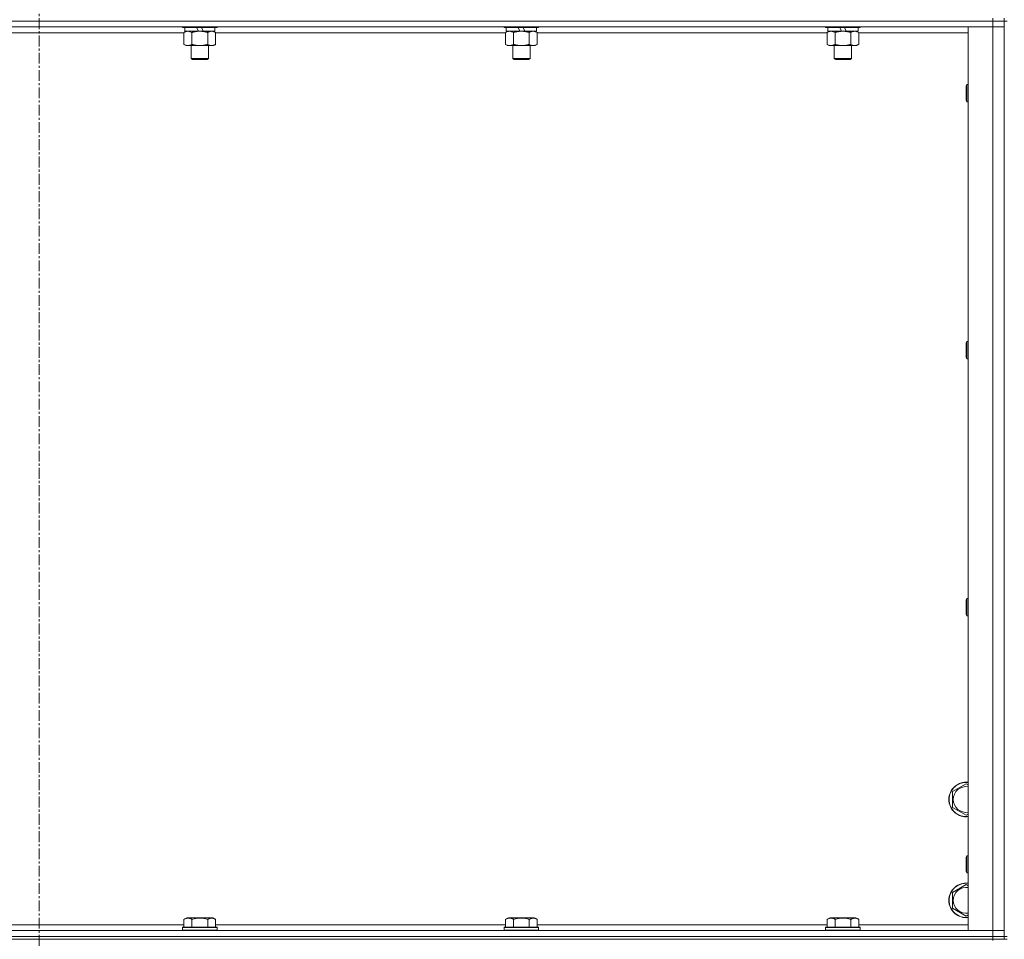
# Model space of a CAD drawing. Units: millimetres. Extents: x 0 to 30553, y -7 to 21000.
# Drawn here: x 21817 to 22500, y 13896 to 14534 of the extents above; entities that cross this region are included whole.
import ezdxf

# ---------------------------------------------------------------- set-up
doc = ezdxf.new("R2010")
doc.units = ezdxf.units.MM
doc.linetypes.add('K5LT_AXLED', pattern=[12, 7.5, -1.5, 1.5, -1.5])
doc.linetypes.add('K5LT_THIN', pattern=[0])
for name, color, linetype, true_color in [('OSI', 2, 'Continuous', 0xffff00), ('R', 1, 'Continuous', 0xff0000), ('WELDING', 7, 'Continuous', 0xffffff)]:
    doc.layers.add(name, color=color, linetype=linetype, true_color=true_color)

msp = doc.modelspace()

# ---------------------------------------------------------------- linework, layer by layer
at = {"layer": 'OSI', "color": 30, "linetype": 'K5LT_AXLED', "lineweight": 18, "true_color": 0xff8000}
msp.add_line((21830.19, 16419.29), (21830.19, 13796.29), dxfattribs=at)
at = {"layer": 'R', "color": 7, "linetype": 'K5LT_THIN', "lineweight": 18}
for p, q in [((22492.19, 14533.29), (21168.19, 14533.29)), ((22492.19, 14533.29), (21168.19, 14533.29)), ((22492.19, 14535.29), (22492.19, 14533.29)), ((22500.19, 14533.29), (22492.19, 14533.29)), ((22492.19, 14533.29), (22500.19, 14533.29)), ((22492.19, 14533.29), (22492.19, 14529.29)), ((22500.19, 14535.29), (22500.19, 14533.29)), ((22500.19, 13898.29), (22500.19, 14533.29)), ((22502.19, 14533.29), (22500.19, 14533.29)), ((22492.19, 14529.29), (21168.19, 14529.29)), ((21930.82, 14525.29), (21729.56, 14525.29)), ((21929.79, 14529.29), (21929.79, 14529.09)), ((21953.79, 14529.09), (21929.79, 14529.09)), ((21929.79, 14529.09), (21929.96, 14528.79)), ((21953.61, 14528.79), (21929.96, 14528.79)), ((21930.82, 14525.44), (21932.29, 14526.29)), ((21930.82, 14525.44), (21930.82, 14517.14)), ((21931.29, 14528.79), (21931.29, 14526.29)), ((21940.78, 14526.29), (21931.29, 14526.29)), ((21936.3, 14525.44), (21936.3, 14517.14)), ((21940.78, 14526.29), (21939.61, 14528.79)), ((21940.78, 14526.29), (21941.79, 14526.29)), ((21941.79, 14526.29), (21944.09, 14526.29)), ((21944.09, 14526.29), (21942.92, 14528.79)), ((21952.29, 14526.29), (21944.09, 14526.29)), ((21947.27, 14525.44), (21947.27, 14517.14)), ((21952.76, 14525.44), (21951.29, 14526.29)), ((21952.29, 14528.79), (21952.29, 14526.29)), ((21952.76, 14525.44), (21952.76, 14517.14)), ((22154.02, 14525.29), (21952.76, 14525.29)), ((21953.79, 14529.09), (21953.61, 14528.79)), ((21953.79, 14529.29), (21953.79, 14529.09)), ((22152.99, 14529.29), (22152.99, 14529.09)), ((22176.99, 14529.09), (22152.99, 14529.09)), ((22152.99, 14529.09), (22153.16, 14528.79)), ((22176.81, 14528.79), (22153.16, 14528.79)), ((22154.02, 14525.44), (22155.49, 14526.29)), ((22154.02, 14525.44), (22154.02, 14517.14)), ((22154.49, 14528.79), (22154.49, 14526.29)), ((22163.98, 14526.29), (22154.49, 14526.29)), ((22159.5, 14525.44), (22159.5, 14517.14)), ((22163.98, 14526.29), (22162.81, 14528.79)), ((22163.98, 14526.29), (22164.99, 14526.29)), ((22164.99, 14526.29), (22167.29, 14526.29)), ((22167.29, 14526.29), (22166.12, 14528.79)), ((22175.49, 14526.29), (22167.29, 14526.29)), ((22170.47, 14525.44), (22170.47, 14517.14)), ((22175.96, 14525.44), (22174.49, 14526.29)), ((22175.49, 14528.79), (22175.49, 14526.29)), ((22175.96, 14525.44), (22175.96, 14517.14)), ((22377.22, 14525.29), (22175.96, 14525.29)), ((22176.99, 14529.09), (22176.81, 14528.79)), ((22176.99, 14529.29), (22176.99, 14529.09)), ((22376.19, 14529.29), (22376.19, 14529.09)), ((22400.19, 14529.09), (22376.19, 14529.09)), ((22376.19, 14529.09), (22376.36, 14528.79)), ((22400.01, 14528.79), (22376.36, 14528.79)), ((22377.22, 14525.44), (22378.69, 14526.29)), ((22377.22, 14525.44), (22377.22, 14517.14)), ((22377.69, 14528.79), (22377.69, 14526.29)), ((22387.18, 14526.29), (22377.69, 14526.29)), ((22382.7, 14525.44), (22382.7, 14517.14)), ((22387.18, 14526.29), (22386.01, 14528.79)), ((22387.18, 14526.29), (22388.19, 14526.29)), ((22388.19, 14526.29), (22390.49, 14526.29)), ((22390.49, 14526.29), (22389.32, 14528.79)), ((22398.69, 14526.29), (22390.49, 14526.29)), ((22393.67, 14525.44), (22393.67, 14517.14)), ((22399.16, 14525.44), (22397.69, 14526.29)), ((22398.69, 14528.79), (22398.69, 14526.29)), ((22399.16, 14525.44), (22399.16, 14517.14)), ((22475.19, 14525.29), (22399.16, 14525.29)), ((22400.19, 14529.09), (22400.01, 14528.79)), ((22400.19, 14529.29), (22400.19, 14529.09)), ((22475.19, 14529.29), (22492.19, 14529.29)), ((22475.19, 13902.29), (22475.19, 14529.29)), ((22492.19, 13902.29), (22492.19, 14529.29)), ((22492.19, 14529.29), (22500.19, 14529.29)), ((22500.19, 14529.29), (22492.19, 14529.29)), ((21930.82, 14517.14), (21932.29, 14516.29)), ((21941.79, 14516.29), (21932.29, 14516.29)), ((21935.79, 14516.29), (21935.79, 14507.36)), ((21951.29, 14516.29), (21941.79, 14516.29)), ((21947.79, 14516.29), (21947.79, 14507.36)), ((21952.76, 14517.14), (21951.29, 14516.29)), ((22154.02, 14517.14), (22155.49, 14516.29)), ((22164.99, 14516.29), (22155.49, 14516.29)), ((22158.99, 14516.29), (22158.99, 14507.36)), ((22174.49, 14516.29), (22164.99, 14516.29)), ((22170.99, 14516.29), (22170.99, 14507.36)), ((22175.96, 14517.14), (22174.49, 14516.29)), ((22377.22, 14517.14), (22378.69, 14516.29)), ((22388.19, 14516.29), (22378.69, 14516.29)), ((22382.19, 14516.29), (22382.19, 14507.36)), ((22397.69, 14516.29), (22388.19, 14516.29)), ((22394.19, 14516.29), (22394.19, 14507.36)), ((22399.16, 14517.14), (22397.69, 14516.29)), ((21947.79, 14507.36), (21935.79, 14507.36)), ((21935.79, 14507.36), (21936.79, 14506.79)), ((21946.79, 14506.79), (21936.79, 14506.79)), ((21947.79, 14507.36), (21946.79, 14506.79)), ((22170.99, 14507.36), (22158.99, 14507.36)), ((22158.99, 14507.36), (22159.99, 14506.79)), ((22169.99, 14506.79), (22159.99, 14506.79)), ((22170.99, 14507.36), (22169.99, 14506.79)), ((22394.19, 14507.36), (22382.19, 14507.36)), ((22382.19, 14507.36), (22383.19, 14506.79)), ((22393.19, 14506.79), (22383.19, 14506.79)), ((22394.19, 14507.36), (22393.19, 14506.79)), ((22474.27, 14489.29), (22473.69, 14488.29)), ((22475.19, 14489.29), (22474.27, 14489.29)), ((22474.27, 14477.29), (22474.27, 14489.29)), ((22473.69, 14478.29), (22473.69, 14488.29)), ((22474.27, 14477.29), (22473.69, 14478.29)), ((22475.19, 14477.29), (22474.27, 14477.29)), ((22474.27, 14310.95), (22473.69, 14309.95)), ((22475.19, 14310.95), (22474.27, 14310.95)), ((22474.27, 14298.95), (22474.27, 14310.95)), ((22473.69, 14299.95), (22473.69, 14309.95)), ((22474.27, 14298.95), (22473.69, 14299.95)), ((22475.19, 14298.95), (22474.27, 14298.95)), ((22474.27, 14132.62), (22473.69, 14131.62)), ((22473.69, 14121.62), (22473.69, 14131.62)), ((22475.19, 14132.62), (22474.27, 14132.62)), ((22474.27, 14120.62), (22474.27, 14132.62)), ((22474.27, 14120.62), (22473.69, 14121.62)), ((22475.19, 14120.62), (22474.27, 14120.62)), ((22464.19, 13998.77), (22473.69, 14004.26)), ((22473.69, 14004.26), (22475.19, 14003.39)), ((22464.19, 13993.29), (22464.19, 13998.77)), ((22464.19, 13987.8), (22464.19, 13993.29)), ((22473.69, 13982.32), (22464.19, 13987.8)), ((22475.19, 13983.18), (22473.69, 13982.32)), ((22474.27, 13954.29), (22473.69, 13953.29)), ((22473.69, 13943.29), (22473.69, 13953.29)), ((22475.19, 13954.29), (22474.27, 13954.29)), ((22474.27, 13942.29), (22474.27, 13954.29)), ((22474.27, 13942.29), (22473.69, 13943.29)), ((22475.19, 13942.29), (22474.27, 13942.29)), ((22464.19, 13928.77), (22473.69, 13934.26)), ((22464.19, 13923.29), (22464.19, 13928.77)), ((22473.69, 13934.26), (22475.19, 13933.39)), ((22464.19, 13917.8), (22464.19, 13923.29)), ((22473.69, 13912.32), (22464.19, 13917.8)), ((21930.82, 13910.13), (21932.82, 13911.29)), ((21930.82, 13910.13), (21930.82, 13904.79)), ((21950.76, 13911.29), (21932.82, 13911.29)), ((21936.3, 13910.13), (21936.3, 13904.79)), ((21947.27, 13910.13), (21947.27, 13904.79)), ((21952.76, 13910.13), (21950.76, 13911.29)), ((21952.76, 13910.13), (21952.76, 13904.79)), ((22154.02, 13910.13), (22156.02, 13911.29)), ((22154.02, 13910.13), (22154.02, 13904.79)), ((22173.96, 13911.29), (22156.02, 13911.29)), ((22159.5, 13910.13), (22159.5, 13904.79)), ((22170.47, 13910.13), (22170.47, 13904.79)), ((22175.96, 13910.13), (22173.96, 13911.29)), ((22175.96, 13910.13), (22175.96, 13904.79)), ((22377.22, 13910.13), (22379.22, 13911.29)), ((22377.22, 13910.13), (22377.22, 13904.79)), ((22397.16, 13911.29), (22379.22, 13911.29)), ((22382.7, 13910.13), (22382.7, 13904.79)), ((22393.67, 13910.13), (22393.67, 13904.79)), ((22399.16, 13910.13), (22397.16, 13911.29)), ((22399.16, 13910.13), (22399.16, 13904.79)), ((22475.19, 13913.18), (22473.69, 13912.32)), ((21168.19, 13902.29), (22492.19, 13902.29)), ((21729.56, 13906.29), (21930.82, 13906.29)), ((21929.79, 13904.49), (21929.96, 13904.79)), ((21929.79, 13904.49), (21929.79, 13902.59)), ((21953.79, 13904.49), (21929.79, 13904.49)), ((21953.79, 13902.59), (21929.79, 13902.59)), ((21929.79, 13902.59), (21929.96, 13902.29)), ((21953.61, 13904.79), (21929.96, 13904.79)), ((21952.76, 13906.29), (22154.02, 13906.29)), ((21953.79, 13904.49), (21953.61, 13904.79)), ((21953.79, 13902.59), (21953.61, 13902.29)), ((21953.79, 13904.49), (21953.79, 13902.59)), ((22152.99, 13904.49), (22153.16, 13904.79)), ((22152.99, 13904.49), (22152.99, 13902.59)), ((22176.99, 13904.49), (22152.99, 13904.49)), ((22176.99, 13902.59), (22152.99, 13902.59)), ((22152.99, 13902.59), (22153.16, 13902.29)), ((22176.81, 13904.79), (22153.16, 13904.79)), ((22175.96, 13906.29), (22377.22, 13906.29)), ((22176.99, 13904.49), (22176.81, 13904.79)), ((22176.99, 13902.59), (22176.81, 13902.29)), ((22176.99, 13904.49), (22176.99, 13902.59)), ((22376.19, 13904.49), (22376.36, 13904.79)), ((22376.19, 13904.49), (22376.19, 13902.59)), ((22400.19, 13904.49), (22376.19, 13904.49)), ((22400.19, 13902.59), (22376.19, 13902.59)), ((22376.19, 13902.59), (22376.36, 13902.29)), ((22400.01, 13904.79), (22376.36, 13904.79)), ((22399.16, 13906.29), (22475.19, 13906.29)), ((22400.19, 13904.49), (22400.01, 13904.79)), ((22400.19, 13902.59), (22400.01, 13902.29)), ((22400.19, 13904.49), (22400.19, 13902.59)), ((22492.19, 13902.29), (22475.19, 13902.29)), ((22500.19, 13902.29), (22492.19, 13902.29)), ((22492.19, 13902.29), (22500.19, 13902.29)), ((22492.19, 13898.29), (22492.19, 13902.29)), ((22492.19, 13898.29), (21168.19, 13898.29)), ((21168.19, 13898.29), (22492.19, 13898.29)), ((22492.19, 13896.29), (21168.19, 13896.29)), ((22492.19, 13898.29), (22500.19, 13898.29)), ((22492.19, 13898.29), (22492.19, 13896.29)), ((22500.19, 13898.29), (22492.19, 13898.29)), ((22500.19, 13896.29), (22492.19, 13896.29)), ((22492.19, 13895.54), (22492.19, 13896.29)), ((22500.19, 13898.29), (22500.19, 13896.29)), ((22502.19, 13898.29), (22500.19, 13898.29)), ((22500.19, 13896.29), (22502.19, 13896.29))]:
    msp.add_line(p, q, dxfattribs=at)
for centre, radius, start, end in [((22473.69, 13993.29), 12, 82.81924, 180), ((22473.69, 13993.29), 11.83, 82.71351, 180), ((22473.69, 13993.29), 8.97, 80.37625, 180), ((22473.69, 13993.29), 12, 180, 277.18076), ((22473.69, 13993.29), 11.83, 180, 277.28649), ((22473.69, 13993.29), 8.97, 180, 279.62375), ((22473.69, 13923.29), 12, 82.81924, 180), ((22473.69, 13923.29), 11.83, 82.71351, 180), ((22473.69, 13923.29), 8.97, 80.37625, 180), ((22473.69, 13923.29), 12, 180, 277.18076), ((22473.69, 13923.29), 11.83, 180, 277.28649), ((22473.69, 13923.29), 8.97, 180, 279.62375)]:
    msp.add_arc(centre, radius, start, end, dxfattribs=at)
at = {"layer": 'WELDING', "color": 7, "linetype": 'K5LT_THIN', "lineweight": 18}
for points, knots in [([(21933.56, 14526.29), (21933.44, 14526.29), (21933.19, 14526.28), (21932.82, 14526.23), (21932.45, 14526.14), (21931.99, 14526), (21931.44, 14525.78), (21931.02, 14525.56), (21930.82, 14525.44)], [0, 0, 0, 0, 1.192024, 2.404251, 3.60809, 4.765234, 6.955738, 9, 9, 9, 9]), ([(21936.3, 14525.44), (21936.02, 14525.6), (21935.58, 14525.83), (21935.02, 14526.04), (21934.63, 14526.15), (21934.28, 14526.23), (21933.92, 14526.28), (21933.68, 14526.29), (21933.56, 14526.29)], [0, 0, 0, 0, 2.905563, 4.375924, 5.511195, 6.679161, 7.850161, 9, 9, 9, 9]), ([(21941.79, 14526.29), (21941.73, 14526.29), (21941.61, 14526.29), (21941.43, 14526.28), (21941.26, 14526.28), (21941.08, 14526.27), (21940.9, 14526.26), (21940.67, 14526.25), (21940.25, 14526.22), (21939.78, 14526.17), (21939.31, 14526.11), (21938.96, 14526.05), (21938.6, 14525.99), (21938.24, 14525.92), (21937.88, 14525.84), (21937.54, 14525.76), (21937.21, 14525.69), (21936.91, 14525.61), (21936.61, 14525.53), (21936.4, 14525.47), (21936.3, 14525.44)], [0, 0, 0, 0, 0.13683, 0.27366, 0.41049, 0.54732, 0.68415, 0.820981, 1.094641, 1.641961, 1.915621, 2.189281, 2.472595, 2.755908, 3.039221, 3.322535, 3.565256, 3.807977, 4.050698, 4.293419, 4.293419, 4.293419, 4.293419]), ([(21947.27, 14525.44), (21947.17, 14525.47), (21946.9, 14525.54), (21946.56, 14525.64), (21946.24, 14525.72), (21945.92, 14525.79), (21945.56, 14525.87), (21945.21, 14525.94), (21944.97, 14525.99), (21944.74, 14526.03), (21944.46, 14526.08), (21944.03, 14526.14), (21943.56, 14526.2), (21943.06, 14526.24), (21942.71, 14526.26), (21942.43, 14526.28), (21942.21, 14526.28), (21942, 14526.29), (21941.86, 14526.29), (21941.79, 14526.29)], [0, 0, 0, 0, 0.253231, 0.633077, 0.823001, 1.012924, 1.39277, 1.683866, 1.829413, 1.974961, 2.22598, 2.476999, 2.979038, 3.307633, 3.636228, 3.800526, 3.964824, 4.129121, 4.293419, 4.293419, 4.293419, 4.293419]), ([(21950.02, 14526.29), (21949.89, 14526.29), (21949.64, 14526.28), (21949.27, 14526.23), (21948.9, 14526.14), (21948.44, 14526), (21947.9, 14525.78), (21947.48, 14525.56), (21947.27, 14525.44)], [0, 0, 0, 0, 1.192024, 2.404251, 3.60809, 4.765234, 6.955738, 9, 9, 9, 9]), ([(21952.76, 14525.44), (21952.47, 14525.6), (21952.03, 14525.83), (21951.47, 14526.04), (21951.09, 14526.15), (21950.73, 14526.23), (21950.37, 14526.28), (21950.13, 14526.29), (21950.02, 14526.29)], [0, 0, 0, 0, 2.905563, 4.375924, 5.511195, 6.679161, 7.850161, 9, 9, 9, 9]), ([(22156.76, 14526.29), (22156.64, 14526.29), (22156.39, 14526.28), (22156.02, 14526.23), (22155.65, 14526.14), (22155.19, 14526), (22154.64, 14525.78), (22154.22, 14525.56), (22154.02, 14525.44)], [0, 0, 0, 0, 1.192024, 2.404251, 3.60809, 4.765234, 6.955738, 9, 9, 9, 9]), ([(22159.5, 14525.44), (22159.22, 14525.6), (22158.78, 14525.83), (22158.22, 14526.04), (22157.83, 14526.15), (22157.48, 14526.23), (22157.12, 14526.28), (22156.88, 14526.29), (22156.76, 14526.29)], [0, 0, 0, 0, 2.905563, 4.375924, 5.511195, 6.679161, 7.850161, 9, 9, 9, 9]), ([(22164.99, 14526.29), (22164.93, 14526.29), (22164.81, 14526.29), (22164.63, 14526.28), (22164.46, 14526.28), (22164.28, 14526.27), (22164.1, 14526.26), (22163.87, 14526.25), (22163.45, 14526.22), (22162.98, 14526.17), (22162.51, 14526.11), (22162.16, 14526.05), (22161.8, 14525.99), (22161.44, 14525.92), (22161.08, 14525.84), (22160.74, 14525.76), (22160.41, 14525.69), (22160.11, 14525.61), (22159.81, 14525.53), (22159.6, 14525.47), (22159.5, 14525.44)], [0, 0, 0, 0, 0.13683, 0.27366, 0.41049, 0.54732, 0.68415, 0.820981, 1.094641, 1.641961, 1.915621, 2.189281, 2.472595, 2.755908, 3.039221, 3.322535, 3.565256, 3.807977, 4.050698, 4.293419, 4.293419, 4.293419, 4.293419]), ([(22170.47, 14525.44), (22170.37, 14525.47), (22170.1, 14525.54), (22169.76, 14525.64), (22169.44, 14525.72), (22169.12, 14525.79), (22168.76, 14525.87), (22168.41, 14525.94), (22168.17, 14525.99), (22167.94, 14526.03), (22167.66, 14526.08), (22167.23, 14526.14), (22166.76, 14526.2), (22166.26, 14526.24), (22165.91, 14526.26), (22165.63, 14526.28), (22165.41, 14526.28), (22165.2, 14526.29), (22165.06, 14526.29), (22164.99, 14526.29)], [0, 0, 0, 0, 0.253231, 0.633077, 0.823001, 1.012924, 1.39277, 1.683866, 1.829413, 1.974961, 2.22598, 2.476999, 2.979038, 3.307633, 3.636228, 3.800526, 3.964824, 4.129121, 4.293419, 4.293419, 4.293419, 4.293419]), ([(22173.22, 14526.29), (22173.09, 14526.29), (22172.84, 14526.28), (22172.47, 14526.23), (22172.1, 14526.14), (22171.64, 14526), (22171.1, 14525.78), (22170.68, 14525.56), (22170.47, 14525.44)], [0, 0, 0, 0, 1.192024, 2.404251, 3.60809, 4.765234, 6.955738, 9, 9, 9, 9]), ([(22175.96, 14525.44), (22175.67, 14525.6), (22175.23, 14525.83), (22174.67, 14526.04), (22174.29, 14526.15), (22173.93, 14526.23), (22173.57, 14526.28), (22173.33, 14526.29), (22173.22, 14526.29)], [0, 0, 0, 0, 2.905563, 4.375924, 5.511195, 6.679161, 7.850161, 9, 9, 9, 9]), ([(22379.96, 14526.29), (22379.84, 14526.29), (22379.59, 14526.28), (22379.22, 14526.23), (22378.85, 14526.14), (22378.39, 14526), (22377.84, 14525.78), (22377.42, 14525.56), (22377.22, 14525.44)], [0, 0, 0, 0, 1.192024, 2.404251, 3.60809, 4.765234, 6.955738, 9, 9, 9, 9]), ([(22382.7, 14525.44), (22382.42, 14525.6), (22381.98, 14525.83), (22381.42, 14526.04), (22381.03, 14526.15), (22380.68, 14526.23), (22380.32, 14526.28), (22380.08, 14526.29), (22379.96, 14526.29)], [0, 0, 0, 0, 2.905563, 4.375924, 5.511195, 6.679161, 7.850161, 9, 9, 9, 9]), ([(22388.19, 14526.29), (22388.13, 14526.29), (22388.01, 14526.29), (22387.83, 14526.28), (22387.66, 14526.28), (22387.48, 14526.27), (22387.3, 14526.26), (22387.07, 14526.25), (22386.65, 14526.22), (22386.18, 14526.17), (22385.71, 14526.11), (22385.36, 14526.05), (22385, 14525.99), (22384.64, 14525.92), (22384.28, 14525.84), (22383.94, 14525.76), (22383.61, 14525.69), (22383.31, 14525.61), (22383.01, 14525.53), (22382.8, 14525.47), (22382.7, 14525.44)], [0, 0, 0, 0, 0.13683, 0.27366, 0.41049, 0.54732, 0.68415, 0.820981, 1.094641, 1.641961, 1.915621, 2.189281, 2.472595, 2.755908, 3.039221, 3.322535, 3.565256, 3.807977, 4.050698, 4.293419, 4.293419, 4.293419, 4.293419]), ([(22393.67, 14525.44), (22393.57, 14525.47), (22393.3, 14525.54), (22392.96, 14525.64), (22392.64, 14525.72), (22392.32, 14525.79), (22391.96, 14525.87), (22391.61, 14525.94), (22391.37, 14525.99), (22391.14, 14526.03), (22390.86, 14526.08), (22390.43, 14526.14), (22389.96, 14526.2), (22389.46, 14526.24), (22389.11, 14526.26), (22388.83, 14526.28), (22388.61, 14526.28), (22388.4, 14526.29), (22388.26, 14526.29), (22388.19, 14526.29)], [0, 0, 0, 0, 0.253231, 0.633077, 0.823001, 1.012924, 1.39277, 1.683866, 1.829413, 1.974961, 2.22598, 2.476999, 2.979038, 3.307633, 3.636228, 3.800526, 3.964824, 4.129121, 4.293419, 4.293419, 4.293419, 4.293419]), ([(22396.42, 14526.29), (22396.29, 14526.29), (22396.04, 14526.28), (22395.67, 14526.23), (22395.3, 14526.14), (22394.84, 14526), (22394.3, 14525.78), (22393.88, 14525.56), (22393.67, 14525.44)], [0, 0, 0, 0, 1.192024, 2.404251, 3.60809, 4.765234, 6.955738, 9, 9, 9, 9]), ([(22399.16, 14525.44), (22398.87, 14525.6), (22398.43, 14525.83), (22397.87, 14526.04), (22397.49, 14526.15), (22397.13, 14526.23), (22396.77, 14526.28), (22396.53, 14526.29), (22396.42, 14526.29)], [0, 0, 0, 0, 2.905563, 4.375924, 5.511195, 6.679161, 7.850161, 9, 9, 9, 9]), ([(21930.82, 14517.14), (21931.14, 14516.95), (21931.61, 14516.71), (21932.19, 14516.51), (21932.53, 14516.41), (21932.83, 14516.35), (21933.17, 14516.3), (21933.53, 14516.28), (21933.88, 14516.3), (21934.19, 14516.33), (21934.53, 14516.4), (21934.97, 14516.52), (21935.58, 14516.75), (21936.05, 14516.99), (21936.3, 14517.14)], [0, 0, 0, 0, 2.72415, 3.912285, 4.716446, 5.530362, 6.353984, 7.500189, 8.40607, 9.211142, 9.998759, 11.128707, 12.847273, 15, 15, 15, 15]), ([(21936.3, 14517.14), (21936.36, 14517.12), (21936.49, 14517.08), (21936.67, 14517.03), (21936.86, 14516.98), (21937.1, 14516.92), (21937.41, 14516.84), (21937.75, 14516.76), (21938.06, 14516.69), (21938.33, 14516.64), (21938.57, 14516.59), (21938.75, 14516.56), (21938.96, 14516.52), (21939.25, 14516.48), (21939.61, 14516.43), (21939.97, 14516.39), (21940.46, 14516.34), (21940.95, 14516.31), (21941.43, 14516.29), (21941.67, 14516.29), (21941.79, 14516.29)], [0, 0, 0, 0, 0.14736, 0.294719, 0.442079, 0.589439, 0.884158, 1.178877, 1.396237, 1.613598, 1.830958, 1.939638, 2.048318, 2.328827, 2.609337, 2.889846, 3.170356, 3.731374, 4.011884, 4.292393, 4.292393, 4.292393, 4.292393]), ([(21941.79, 14516.29), (21941.97, 14516.29), (21942.33, 14516.29), (21942.89, 14516.32), (21943.44, 14516.37), (21943.93, 14516.42), (21944.29, 14516.47), (21944.52, 14516.51), (21944.69, 14516.54), (21944.86, 14516.57), (21945.04, 14516.6), (21945.21, 14516.63), (21945.4, 14516.67), (21945.62, 14516.72), (21945.94, 14516.79), (21946.25, 14516.86), (21946.57, 14516.94), (21946.8, 14517), (21947.04, 14517.07), (21947.19, 14517.11), (21947.27, 14517.14)], [0, 0, 0, 0, 0.426692, 0.853385, 1.280077, 1.70677, 1.976977, 2.112081, 2.247185, 2.382289, 2.517392, 2.652496, 2.7876, 2.975699, 3.163798, 3.539996, 3.728096, 3.916195, 4.104294, 4.292393, 4.292393, 4.292393, 4.292393]), ([(21947.27, 14517.14), (21947.6, 14516.95), (21948.07, 14516.71), (21948.64, 14516.51), (21948.99, 14516.41), (21949.29, 14516.35), (21949.63, 14516.3), (21949.99, 14516.28), (21950.34, 14516.3), (21950.65, 14516.33), (21950.98, 14516.4), (21951.43, 14516.52), (21952.04, 14516.75), (21952.5, 14516.99), (21952.76, 14517.14)], [0, 0, 0, 0, 2.72415, 3.912285, 4.716446, 5.530362, 6.353984, 7.500189, 8.40607, 9.211142, 9.998759, 11.128707, 12.847273, 15, 15, 15, 15]), ([(22154.02, 14517.14), (22154.34, 14516.95), (22154.81, 14516.71), (22155.39, 14516.51), (22155.73, 14516.41), (22156.03, 14516.35), (22156.37, 14516.3), (22156.73, 14516.28), (22157.08, 14516.3), (22157.39, 14516.33), (22157.73, 14516.4), (22158.17, 14516.52), (22158.78, 14516.75), (22159.25, 14516.99), (22159.5, 14517.14)], [0, 0, 0, 0, 2.72415, 3.912285, 4.716446, 5.530362, 6.353984, 7.500189, 8.40607, 9.211142, 9.998759, 11.128707, 12.847273, 15, 15, 15, 15]), ([(22159.5, 14517.14), (22159.56, 14517.12), (22159.69, 14517.08), (22159.87, 14517.03), (22160.06, 14516.98), (22160.3, 14516.92), (22160.61, 14516.84), (22160.95, 14516.76), (22161.26, 14516.69), (22161.53, 14516.64), (22161.77, 14516.59), (22161.95, 14516.56), (22162.16, 14516.52), (22162.45, 14516.48), (22162.81, 14516.43), (22163.17, 14516.39), (22163.66, 14516.34), (22164.15, 14516.31), (22164.63, 14516.29), (22164.87, 14516.29), (22164.99, 14516.29)], [0, 0, 0, 0, 0.14736, 0.294719, 0.442079, 0.589439, 0.884158, 1.178877, 1.396237, 1.613598, 1.830958, 1.939638, 2.048318, 2.328827, 2.609337, 2.889846, 3.170356, 3.731374, 4.011884, 4.292393, 4.292393, 4.292393, 4.292393]), ([(22164.99, 14516.29), (22165.17, 14516.29), (22165.53, 14516.29), (22166.09, 14516.32), (22166.64, 14516.37), (22167.13, 14516.42), (22167.49, 14516.47), (22167.72, 14516.51), (22167.89, 14516.54), (22168.06, 14516.57), (22168.24, 14516.6), (22168.41, 14516.63), (22168.6, 14516.67), (22168.82, 14516.72), (22169.14, 14516.79), (22169.45, 14516.86), (22169.77, 14516.94), (22170, 14517), (22170.24, 14517.07), (22170.39, 14517.11), (22170.47, 14517.14)], [0, 0, 0, 0, 0.426692, 0.853385, 1.280077, 1.70677, 1.976977, 2.112081, 2.247185, 2.382289, 2.517392, 2.652496, 2.7876, 2.975699, 3.163798, 3.539996, 3.728096, 3.916195, 4.104294, 4.292393, 4.292393, 4.292393, 4.292393]), ([(22170.47, 14517.14), (22170.8, 14516.95), (22171.27, 14516.71), (22171.84, 14516.51), (22172.19, 14516.41), (22172.49, 14516.35), (22172.83, 14516.3), (22173.19, 14516.28), (22173.54, 14516.3), (22173.85, 14516.33), (22174.18, 14516.4), (22174.63, 14516.52), (22175.24, 14516.75), (22175.7, 14516.99), (22175.96, 14517.14)], [0, 0, 0, 0, 2.72415, 3.912285, 4.716446, 5.530362, 6.353984, 7.500189, 8.40607, 9.211142, 9.998759, 11.128707, 12.847273, 15, 15, 15, 15]), ([(22377.22, 14517.14), (22377.54, 14516.95), (22378.01, 14516.71), (22378.59, 14516.51), (22378.93, 14516.41), (22379.23, 14516.35), (22379.57, 14516.3), (22379.93, 14516.28), (22380.28, 14516.3), (22380.59, 14516.33), (22380.93, 14516.4), (22381.37, 14516.52), (22381.98, 14516.75), (22382.45, 14516.99), (22382.7, 14517.14)], [0, 0, 0, 0, 2.72415, 3.912285, 4.716446, 5.530362, 6.353984, 7.500189, 8.40607, 9.211142, 9.998759, 11.128707, 12.847273, 15, 15, 15, 15]), ([(22382.7, 14517.14), (22382.76, 14517.12), (22382.89, 14517.08), (22383.07, 14517.03), (22383.26, 14516.98), (22383.5, 14516.92), (22383.81, 14516.84), (22384.15, 14516.76), (22384.46, 14516.69), (22384.73, 14516.64), (22384.97, 14516.59), (22385.15, 14516.56), (22385.36, 14516.52), (22385.65, 14516.48), (22386.01, 14516.43), (22386.37, 14516.39), (22386.86, 14516.34), (22387.35, 14516.31), (22387.83, 14516.29), (22388.07, 14516.29), (22388.19, 14516.29)], [0, 0, 0, 0, 0.14736, 0.294719, 0.442079, 0.589439, 0.884158, 1.178877, 1.396237, 1.613598, 1.830958, 1.939638, 2.048318, 2.328827, 2.609337, 2.889846, 3.170356, 3.731374, 4.011884, 4.292393, 4.292393, 4.292393, 4.292393]), ([(22388.19, 14516.29), (22388.37, 14516.29), (22388.73, 14516.29), (22389.29, 14516.32), (22389.84, 14516.37), (22390.33, 14516.42), (22390.69, 14516.47), (22390.92, 14516.51), (22391.09, 14516.54), (22391.26, 14516.57), (22391.44, 14516.6), (22391.61, 14516.63), (22391.8, 14516.67), (22392.02, 14516.72), (22392.34, 14516.79), (22392.65, 14516.86), (22392.97, 14516.94), (22393.2, 14517), (22393.44, 14517.07), (22393.59, 14517.11), (22393.67, 14517.14)], [0, 0, 0, 0, 0.426692, 0.853385, 1.280077, 1.70677, 1.976977, 2.112081, 2.247185, 2.382289, 2.517392, 2.652496, 2.7876, 2.975699, 3.163798, 3.539996, 3.728096, 3.916195, 4.104294, 4.292393, 4.292393, 4.292393, 4.292393]), ([(22393.67, 14517.14), (22394, 14516.95), (22394.47, 14516.71), (22395.04, 14516.51), (22395.39, 14516.41), (22395.69, 14516.35), (22396.03, 14516.3), (22396.39, 14516.28), (22396.74, 14516.3), (22397.05, 14516.33), (22397.38, 14516.4), (22397.83, 14516.52), (22398.44, 14516.75), (22398.9, 14516.99), (22399.16, 14517.14)], [0, 0, 0, 0, 2.72415, 3.912285, 4.716446, 5.530362, 6.353984, 7.500189, 8.40607, 9.211142, 9.998759, 11.128707, 12.847273, 15, 15, 15, 15]), ([(21936.3, 13910.13), (21935.98, 13910.32), (21935.54, 13910.54), (21935.04, 13910.72), (21934.78, 13910.81), (21934.49, 13910.88), (21934.1, 13910.96), (21933.71, 13910.99), (21933.31, 13910.98), (21932.91, 13910.94), (21932.46, 13910.85), (21931.76, 13910.63), (21931.21, 13910.36), (21930.82, 13910.13)], [0, 0, 0, 0, 2.548637, 3.393886, 3.820302, 4.557043, 5.628317, 6.750839, 7.483164, 8.644096, 9.785804, 10.891414, 14, 14, 14, 14]), ([(21947.27, 13910.13), (21947.04, 13910.2), (21946.42, 13910.37), (21945.29, 13910.64), (21944.17, 13910.83), (21943.21, 13910.93), (21942.58, 13910.97), (21942.08, 13910.98), (21941.71, 13910.98), (21941.38, 13910.98), (21940.98, 13910.97), (21940.52, 13910.94), (21940.07, 13910.9), (21939.42, 13910.82), (21938.4, 13910.66), (21937.3, 13910.41), (21936.54, 13910.2), (21936.3, 13910.13)], [0, 0, 0, 0, 2.896048, 7.635036, 13.675312, 16.352744, 19.030177, 21.193346, 22.27493, 23.356515, 25.164905, 26.973294, 28.781684, 30.590074, 34.691771, 40.985529, 43.953237, 43.953237, 43.953237, 43.953237]), ([(21952.76, 13910.13), (21952.43, 13910.32), (21952.04, 13910.52), (21951.54, 13910.71), (21951.27, 13910.8), (21951, 13910.87), (21950.72, 13910.93), (21950.39, 13910.97), (21950.03, 13910.99), (21949.68, 13910.97), (21949.36, 13910.94), (21949.01, 13910.87), (21948.58, 13910.75), (21947.98, 13910.52), (21947.53, 13910.28), (21947.27, 13910.13)], [0, 0, 0, 0, 2.912728, 3.529104, 4.366059, 5.20805, 5.90491, 6.841792, 7.999747, 8.992853, 9.878966, 10.753647, 12.031595, 13.665019, 16, 16, 16, 16]), ([(22159.5, 13910.13), (22159.18, 13910.32), (22158.74, 13910.54), (22158.24, 13910.72), (22157.98, 13910.81), (22157.69, 13910.88), (22157.3, 13910.96), (22156.91, 13910.99), (22156.51, 13910.98), (22156.11, 13910.94), (22155.66, 13910.85), (22154.96, 13910.63), (22154.41, 13910.36), (22154.02, 13910.13)], [0, 0, 0, 0, 2.548637, 3.393886, 3.820302, 4.557043, 5.628317, 6.750839, 7.483164, 8.644096, 9.785804, 10.891414, 14, 14, 14, 14]), ([(22170.47, 13910.13), (22170.24, 13910.2), (22169.62, 13910.37), (22168.49, 13910.64), (22167.37, 13910.83), (22166.41, 13910.93), (22165.78, 13910.97), (22165.28, 13910.98), (22164.91, 13910.98), (22164.58, 13910.98), (22164.18, 13910.97), (22163.72, 13910.94), (22163.27, 13910.9), (22162.62, 13910.82), (22161.6, 13910.66), (22160.5, 13910.41), (22159.74, 13910.2), (22159.5, 13910.13)], [0, 0, 0, 0, 2.896048, 7.635036, 13.675312, 16.352744, 19.030177, 21.193346, 22.27493, 23.356515, 25.164905, 26.973294, 28.781684, 30.590074, 34.691771, 40.985529, 43.953237, 43.953237, 43.953237, 43.953237]), ([(22175.96, 13910.13), (22175.63, 13910.32), (22175.24, 13910.52), (22174.74, 13910.71), (22174.47, 13910.8), (22174.2, 13910.87), (22173.92, 13910.93), (22173.59, 13910.97), (22173.23, 13910.99), (22172.88, 13910.97), (22172.56, 13910.94), (22172.21, 13910.87), (22171.78, 13910.75), (22171.18, 13910.52), (22170.73, 13910.28), (22170.47, 13910.13)], [0, 0, 0, 0, 2.912728, 3.529104, 4.366059, 5.20805, 5.90491, 6.841792, 7.999747, 8.992853, 9.878966, 10.753647, 12.031595, 13.665019, 16, 16, 16, 16]), ([(22382.7, 13910.13), (22382.38, 13910.32), (22381.94, 13910.54), (22381.44, 13910.72), (22381.18, 13910.81), (22380.89, 13910.88), (22380.5, 13910.96), (22380.11, 13910.99), (22379.71, 13910.98), (22379.31, 13910.94), (22378.86, 13910.85), (22378.16, 13910.63), (22377.61, 13910.36), (22377.22, 13910.13)], [0, 0, 0, 0, 2.548637, 3.393886, 3.820302, 4.557043, 5.628317, 6.750839, 7.483164, 8.644096, 9.785804, 10.891414, 14, 14, 14, 14]), ([(22393.67, 13910.13), (22393.44, 13910.2), (22392.82, 13910.37), (22391.69, 13910.64), (22390.57, 13910.83), (22389.61, 13910.93), (22388.98, 13910.97), (22388.48, 13910.98), (22388.11, 13910.98), (22387.78, 13910.98), (22387.38, 13910.97), (22386.92, 13910.94), (22386.47, 13910.9), (22385.82, 13910.82), (22384.8, 13910.66), (22383.7, 13910.41), (22382.94, 13910.2), (22382.7, 13910.13)], [0, 0, 0, 0, 2.896048, 7.635036, 13.675312, 16.352744, 19.030177, 21.193346, 22.27493, 23.356515, 25.164905, 26.973294, 28.781684, 30.590074, 34.691771, 40.985529, 43.953237, 43.953237, 43.953237, 43.953237]), ([(22399.16, 13910.13), (22398.83, 13910.32), (22398.44, 13910.52), (22397.94, 13910.71), (22397.67, 13910.8), (22397.4, 13910.87), (22397.12, 13910.93), (22396.79, 13910.97), (22396.43, 13910.99), (22396.08, 13910.97), (22395.76, 13910.94), (22395.41, 13910.87), (22394.98, 13910.75), (22394.38, 13910.52), (22393.93, 13910.28), (22393.67, 13910.13)], [0, 0, 0, 0, 2.912728, 3.529104, 4.366059, 5.20805, 5.90491, 6.841792, 7.999747, 8.992853, 9.878966, 10.753647, 12.031595, 13.665019, 16, 16, 16, 16])]:
    msp.add_open_spline(points, degree=3, knots=knots, dxfattribs=at)

doc.saveas('drawing.dxf')
